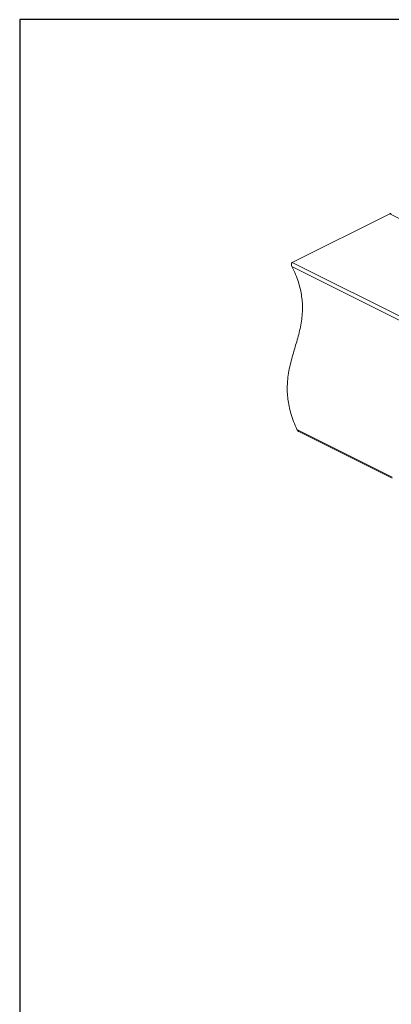
# Model space of a CAD drawing. Units: millimetres. Extents: x -1236 to 26, y -522 to 1261.
# Drawn here: x -1236 to -798, y 99 to 1261 of the extents above; entities that cross this region are included whole.
import ezdxf

# ---------------------------------------------------------------- set-up
doc = ezdxf.new("R2010")
doc.units = ezdxf.units.MM
doc.header["$MEASUREMENT"] = 0
doc.layers.get('0').update_dxf_attribs({"linetype": 'CONTINUOUS', "lineweight": 15})
doc.layers.get('Defpoints').update_dxf_attribs({"linetype": 'CONTINUOUS'})

msp = doc.modelspace()

# ---------------------------------------------------------------- linework, layer by layer
at = {"color": 7, "linetype": 'Continuous', "lineweight": 9}
for p, q in [((-799.7, 1031.7), (-914.5, 974.3)), ((-276.8, 770.3), (-799.7, 1031.7)), ((-395.8, 709.9), (-914.9, 969.4)), ((-914.5, 974.3), (-391.6, 712.9)), ((-908.9, 777.1), (-796.8, 721.1)), ((-906.8, 774.8), (-796.8, 719.7))]:
    msp.add_line(p, q, dxfattribs=at)
for points, knots in [([(-799.7, 1031.7), (-799.5, 1031.8), (-799.1, 1032), (-798.4, 1031.9), (-798, 1031.6), (-797.8, 1031.6)], [0, 0, 0, 0, 0.382431, 0.763284, 1, 1, 1, 1]), ([(-908.9, 777.1), (-910.3, 780.3), (-913.1, 786.6), (-916.1, 795.8), (-918.3, 804.7), (-919.7, 813.1), (-920.4, 821.2), (-920.4, 828.9), (-919.8, 837.4), (-918.5, 846.4), (-916.4, 855.9), (-913.9, 865.2), (-911.2, 874.2), (-908.6, 882.9), (-906.3, 891.6), (-904.3, 900.3), (-902.9, 909.4), (-902.3, 918.1), (-902.5, 926.4), (-903.3, 934.3), (-904.8, 942.6), (-907.2, 951.2), (-910.5, 960.3), (-913.4, 966.3), (-914.9, 969.4)], [0, 0, 0, 0, 0.04573, 0.088621, 0.129508, 0.169136, 0.208122, 0.246939, 0.285907, 0.340045, 0.394938, 0.45042, 0.506142, 0.558109, 0.609547, 0.660169, 0.709834, 0.758631, 0.796493, 0.834441, 0.87301, 0.912895, 0.954922, 1, 1, 1, 1]), ([(-914.9, 969.4), (-915.1, 969.9), (-915.5, 970.9), (-915.6, 972.3), (-915.4, 973.3), (-915, 974), (-914.7, 974.2), (-914.5, 974.3)], [0, 0, 0, 0, 0.278492, 0.533452, 0.725757, 0.881562, 1, 1, 1, 1]), ([(-906.8, 774.8), (-906.9, 774.8), (-907.4, 775.1), (-908.1, 775.8), (-908.7, 776.6), (-908.9, 777.1), (-908.9, 777.1)], [0, 0, 0, 0, 0.151834, 0.501923, 0.924427, 1, 1, 1, 1])]:
    msp.add_open_spline(points, degree=3, knots=knots, dxfattribs=at)
at = {"layer": 'Defpoints'}
msp.add_lwpolyline([(25.9, 1260.7), (-1235.5, 1260.7), (-1235.5, -521.9), (24.7, -522)], close=True, dxfattribs=at)

doc.saveas('drawing.dxf')
